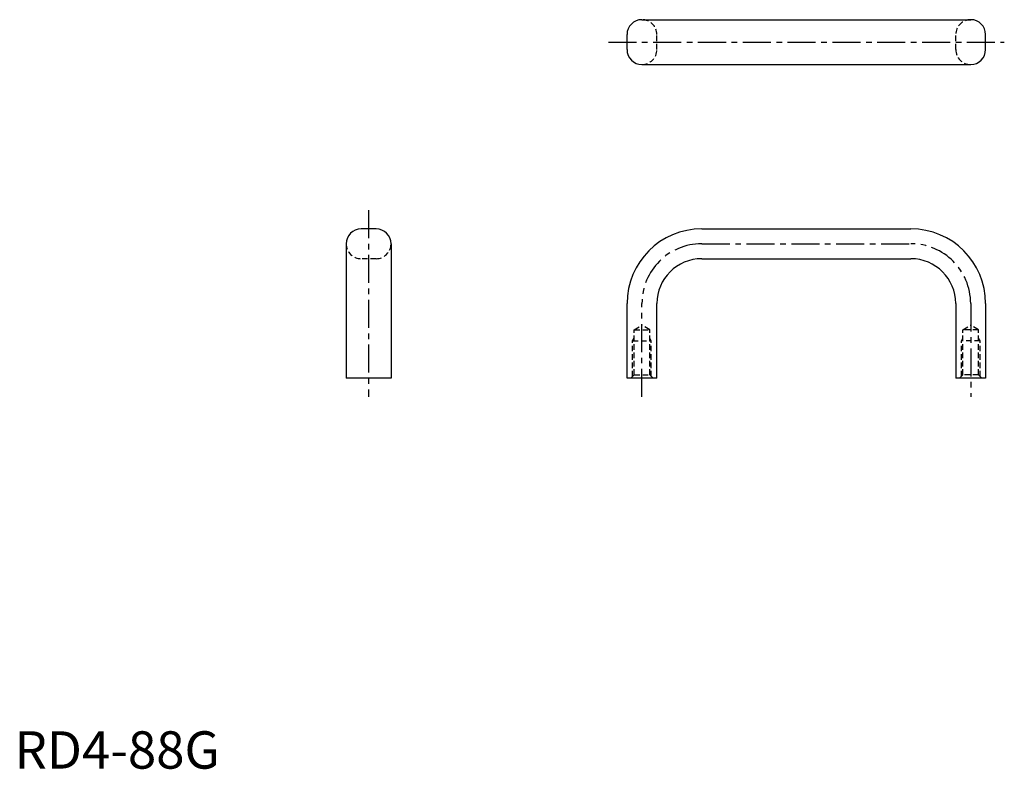
# Model space of a CAD drawing. Extents: x 1 to 265, y 0 to 201.
import ezdxf

# ---------------------------------------------------------------- set-up
doc = ezdxf.new("R2010")
doc.units = 0
doc.header["$LTSCALE"] = 6
doc.linetypes.add('CENTER', pattern=[2, 1.25, -0.25, 0.25, -0.25])
doc.linetypes.add('HIDDEN', pattern=[0.375, 0.25, -0.125])
doc.layers.get('0').update_dxf_attribs({"linetype": 'CONTINUOUS'})
doc.layers.add('1', color=1, linetype='CENTER')
doc.layers.add('2', color=2, linetype='HIDDEN')
doc.styles.add('STANDARD1', font='txt')

msp = doc.modelspace()

# ---------------------------------------------------------------- linework, layer by layer
for p, q in [((167.96, 200.53), (255.96, 200.53)), ((163.96, 192.53), (163.96, 196.53)), ((259.96, 192.53), (259.96, 196.53)), ((167.96, 188.53), (255.96, 188.53)), ((96.78, 144.53), (92.78, 144.53)), ((183.96, 144.53), (239.96, 144.53)), ((88.78, 140.53), (88.78, 104.53)), ((100.78, 140.53), (100.78, 104.53)), ((183.96, 136.53), (239.96, 136.53)), ((163.96, 104.53), (163.96, 124.53)), ((171.96, 104.53), (171.96, 124.53)), ((251.96, 124.53), (251.96, 104.53)), ((259.96, 124.53), (259.96, 104.53)), ((100.78, 104.53), (88.78, 104.53)), ((171.96, 104.53), (163.96, 104.53)), ((259.96, 104.53), (251.96, 104.53))]:
    msp.add_line(p, q)
for centre, radius, start, end in [((167.96, 196.53), 4, 90, 180), ((255.96, 196.53), 4, 0, 90), ((167.96, 192.53), 4, 180, 270), ((255.96, 192.53), 4, 270, 0), ((92.78, 140.53), 4, 90, 180), ((96.78, 140.53), 4, 0, 90), ((183.96, 124.53), 20, 90, 180), ((239.96, 124.53), 20, 0, 90), ((183.96, 124.53), 12, 90, 180), ((239.96, 124.53), 12, 0, 90)]:
    msp.add_arc(centre, radius, start, end)
at = {"layer": '1'}
for p, q in [((158.96, 194.53), (264.96, 194.53)), ((94.78, 149.53), (94.78, 99.53)), ((183.96, 140.53), (239.96, 140.53)), ((167.96, 99.53), (167.96, 124.53)), ((255.96, 124.53), (255.96, 99.53))]:
    msp.add_line(p, q, dxfattribs=at)
for centre, start, end in [((183.96, 124.53), 90, 180), ((239.96, 124.53), 0, 90)]:
    msp.add_arc(centre, 16, start, end, dxfattribs=at)
at = {"layer": '2'}
for p, q in [((171.96, 192.53), (171.96, 196.53)), ((251.96, 192.53), (251.96, 196.53)), ((96.78, 136.53), (92.78, 136.53)), ((165.9, 117.53), (167.96, 118.78)), ((170.03, 117.53), (167.96, 118.78)), ((253.9, 117.53), (255.96, 118.78)), ((258.03, 117.53), (255.96, 118.78)), ((165.9, 105.43), (165.9, 117.53)), ((165.9, 117.53), (170.03, 117.53)), ((170.03, 105.43), (170.03, 117.53)), ((258.03, 117.53), (253.9, 117.53)), ((253.9, 105.43), (253.9, 117.53)), ((258.03, 105.43), (258.03, 117.53)), ((165.46, 114.53), (165.9, 115.28)), ((165.46, 105), (165.46, 114.53)), ((165.46, 114.53), (170.46, 114.53)), ((170.46, 114.53), (170.03, 115.28)), ((170.46, 105), (170.46, 114.53)), ((253.46, 114.53), (253.9, 115.28)), ((258.46, 114.53), (253.46, 114.53)), ((253.46, 105), (253.46, 114.53)), ((258.46, 114.53), (258.03, 115.28)), ((258.46, 105), (258.46, 114.53)), ((165, 104.53), (165.9, 105.43)), ((165.9, 105.43), (170.03, 105.43)), ((170.03, 105.43), (170.93, 104.53)), ((253.9, 105.43), (253, 104.53)), ((258.03, 105.43), (253.9, 105.43)), ((258.93, 104.53), (258.03, 105.43))]:
    msp.add_line(p, q, dxfattribs=at)
for centre, start, end in [((167.96, 196.53), 0, 90), ((255.96, 196.53), 90, 180), ((167.96, 192.53), 270, 0), ((255.96, 192.53), 180, 270), ((92.78, 140.53), 180, 270), ((96.78, 140.53), 270, 0)]:
    msp.add_arc(centre, 4, start, end, dxfattribs=at)

# ---------------------------------------------------------------- texts
at = {"color": 3, "style": 'STANDARD1'}
msp.add_text('RD4-88G', height=10, dxfattribs=at).set_placement((0, 0))

doc.saveas('drawing.dxf')
